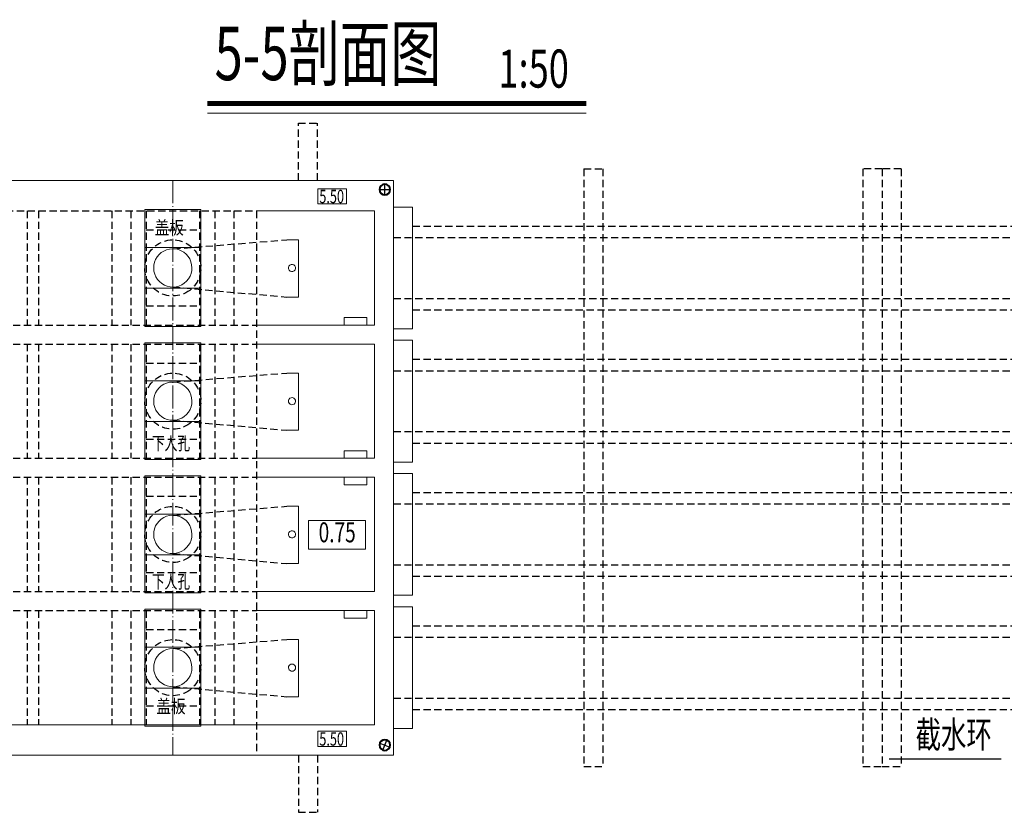
# Model space of a CAD drawing. Extents: x 371422 to 383621, y 2481991 to 2489714.
# Drawn here: x 376845 to 376975, y 2486795 to 2486899 of the extents above; entities that cross this region are included whole.
import ezdxf
from ezdxf.enums import TextEntityAlignment as Align

# ---------------------------------------------------------------- set-up
doc = ezdxf.new("R2010")
doc.units = 0
doc.header["$LTSCALE"] = 0.5
doc.linetypes.add('ACAD_ISO04W100', pattern=[30, 24, -3, 0, -3])
doc.linetypes.add('DASHED', pattern=[19.05, 12.7, -6.35])
doc.layers.get('0').update_dxf_attribs({"linetype": 'CONTINUOUS'})
for name, color, linetype in [('.OUTER', 4, 'CONTINUOUS'), ('.txt', 3, 'CONTINUOUS'), ('文字', 3, 'CONTINUOUS'), ('虚线', 2, 'DASHED'), ('轮廓线', 4, 'CONTINUOUS')]:
    doc.layers.add(name, color=color, linetype=linetype)
for name, color, linetype, lineweight in [('标注层', 3, 'CONTINUOUS', 15), ('细线层', 7, 'CONTINUOUS', 15), ('轴线层', 1, 'ACAD_ISO04W100', 15)]:
    doc.layers.add(name, color=color, linetype=linetype, lineweight=lineweight)
doc.styles.add('仿宋', font='simfang.ttf', dxfattribs={"width": 0.7})

# ---------------------------------------------------------------- blocks, each defined once
blk = doc.blocks.new('A$C53735809')
at = {"layer": '.OUTER', "lineweight": 40}
blk.add_circle((0, 0), 125, dxfattribs=at)
at = {"layer": '.txt'}
for p, q in [((125, 0), (-125, 0)), ((0, -125), (0, 125))]:
    blk.add_line(p, q, dxfattribs=at)

msp = doc.modelspace()

# ---------------------------------------------------------------- linework, layer by layer
at = {"layer": '文字', "color": 3}
msp.add_line((376974.19165, 2486802.36574), (376959.47039, 2486802.36574), dxfattribs=at)
at = {"layer": '标注层'}
for p, q in [((376869.88093, 2486887.21834), (376919.66894, 2486887.21834)), ((376813.62938, 2486878.37637, -2997.99851), (376894.33647, 2486878.37637, -2997.99851)), ((376894.33647, 2486878.37637, -2997.99851), (376894.33647, 2486802.87637, -2997.99851)), ((376861.66147, 2486874.55137, -2997.99851), (376869.01147, 2486874.55137, -2997.99851)), ((376861.66147, 2486874.55137, -2997.99851), (376861.66147, 2486859.20137, -2997.99851)), ((376869.01147, 2486874.55137, -2997.99851), (376869.01147, 2486859.20137, -2997.99851)), ((376876.33647, 2486874.37637, -2997.99851), (376891.83647, 2486874.37637, -2997.99851)), ((376891.83647, 2486859.37637, -2997.99851), (376891.83647, 2486874.37637, -2997.99851)), ((376894.33647, 2486874.87637, -2997.99851), (376896.83647, 2486874.87637, -2997.99851)), ((376896.83647, 2486874.87637, -2997.99851), (376896.83647, 2486858.87637, -2997.99851)), ((376880.33647, 2486870.57388, -2997.99851), (376881.83647, 2486870.57388, -2997.99851)), ((376881.83647, 2486870.57388, -2997.99851), (376881.83647, 2486863.04879, -2997.99851)), ((376861.66147, 2486869.55137, -2997.99851), (376869.01147, 2486869.55137, -2997.99851)), ((376861.66147, 2486864.20137, -2997.99851), (376869.01147, 2486864.20137, -2997.99851)), ((376880.33647, 2486863.04879, -2997.99851), (376881.83647, 2486863.04879, -2997.99851)), ((376890.83647, 2486860.36822, -2997.99851), (376887.83647, 2486860.36822, -2997.99851)), ((376887.83647, 2486859.37767, -2997.99851), (376887.83647, 2486860.36822, -2997.99851)), ((376890.83647, 2486860.36693, -2997.99851), (376887.83647, 2486860.36693, -2997.99851)), ((376887.83647, 2486859.37637, -2997.99851), (376887.83647, 2486860.36693, -2997.99851)), ((376890.83647, 2486859.37767, -2997.99851), (376890.83647, 2486860.36822, -2997.99851)), ((376890.83647, 2486859.37637, -2997.99851), (376890.83647, 2486860.36693, -2997.99851)), ((376861.66147, 2486859.20137, -2997.99851), (376869.01147, 2486859.20137, -2997.99851)), ((376876.33647, 2486859.37637, -2997.99851), (376891.83647, 2486859.37637, -2997.99851)), ((376894.33647, 2486858.87637, -2997.99851), (376896.83647, 2486858.87637, -2997.99851)), ((376861.66147, 2486857.05137, -2997.99851), (376869.01147, 2486857.05137, -2997.99851)), ((376861.66147, 2486857.05137, -2997.99851), (376861.66147, 2486841.70137, -2997.99851)), ((376869.01147, 2486857.05137, -2997.99851), (376869.01147, 2486841.70137, -2997.99851)), ((376894.33647, 2486857.37637, -2997.99851), (376896.83647, 2486857.37637, -2997.99851)), ((376896.83647, 2486857.37637, -2997.99851), (376896.83647, 2486841.37637, -2997.99851)), ((376876.33647, 2486856.87637, -2997.99851), (376891.83647, 2486856.87637, -2997.99851)), ((376891.83647, 2486856.87637, -2997.99851), (376891.83647, 2486853.37637, -2997.99851)), ((376880.33647, 2486853.07388, -2997.99851), (376881.83647, 2486853.07388, -2997.99851)), ((376881.83647, 2486853.07388, -2997.99851), (376881.83647, 2486845.54879, -2997.99851)), ((376891.83647, 2486853.37637, -2997.99851), (376891.83647, 2486841.87637, -2997.99851)), ((376861.66147, 2486852.05137, -2997.99851), (376869.01147, 2486852.05137, -2997.99851)), ((376861.66147, 2486846.70137, -2997.99851), (376869.01147, 2486846.70137, -2997.99851)), ((376880.33647, 2486845.54879, -2997.99851), (376881.83647, 2486845.54879, -2997.99851)), ((376890.83647, 2486842.86822, -2997.99851), (376887.83647, 2486842.86822, -2997.99851)), ((376887.83647, 2486841.87767, -2997.99851), (376887.83647, 2486842.86822, -2997.99851)), ((376890.83647, 2486842.86693, -2997.99851), (376887.83647, 2486842.86693, -2997.99851)), ((376887.83647, 2486841.87637, -2997.99851), (376887.83647, 2486842.86693, -2997.99851)), ((376890.83647, 2486841.87767, -2997.99851), (376890.83647, 2486842.86822, -2997.99851)), ((376890.83647, 2486841.87637, -2997.99851), (376890.83647, 2486842.86693, -2997.99851)), ((376861.66147, 2486841.70137, -2997.99851), (376869.01147, 2486841.70137, -2997.99851)), ((376876.33647, 2486841.87637, -2997.99851), (376891.83647, 2486841.87637, -2997.99851)), ((376894.33647, 2486841.37637, -2997.99851), (376896.83647, 2486841.37637, -2997.99851)), ((376861.66147, 2486839.55137, -2997.99851), (376869.01147, 2486839.55137, -2997.99851)), ((376861.66147, 2486839.55137, -2997.99851), (376861.66147, 2486824.20137, -2997.99851)), ((376869.01147, 2486839.55137, -2997.99851), (376869.01147, 2486824.20137, -2997.99851)), ((376876.33647, 2486839.37637, -2997.99851), (376891.83647, 2486839.37637, -2997.99851)), ((376887.83647, 2486839.37637, -2997.99851), (376887.83647, 2486838.38582, -2997.99851)), ((376887.83647, 2486839.37508, -2997.99851), (376887.83647, 2486838.38452, -2997.99851)), ((376890.83647, 2486839.37637, -2997.99851), (376890.83647, 2486838.38582, -2997.99851)), ((376890.83647, 2486839.37508, -2997.99851), (376890.83647, 2486838.38452, -2997.99851)), ((376891.83647, 2486839.37637, -2997.99851), (376891.83647, 2486824.37637, -2997.99851)), ((376894.33647, 2486839.87637, -2997.99851), (376896.83647, 2486839.87637, -2997.99851)), ((376896.83647, 2486839.87637, -2997.99851), (376896.83647, 2486823.87637, -2997.99851)), ((376890.83647, 2486838.38582, -2997.99851), (376887.83647, 2486838.38582, -2997.99851)), ((376890.83647, 2486838.38452, -2997.99851), (376887.83647, 2486838.38452, -2997.99851)), ((376880.33647, 2486835.57388, -2997.99851), (376881.83647, 2486835.57388, -2997.99851)), ((376881.83647, 2486835.57388, -2997.99851), (376881.83647, 2486828.04879, -2997.99851)), ((376861.66147, 2486834.55137, -2997.99851), (376869.01147, 2486834.55137, -2997.99851)), ((376861.66147, 2486829.20137, -2997.99851), (376869.01147, 2486829.20137, -2997.99851)), ((376880.33647, 2486828.04879, -2997.99851), (376881.83647, 2486828.04879, -2997.99851)), ((376861.66147, 2486824.20137, -2997.99851), (376869.01147, 2486824.20137, -2997.99851)), ((376876.33647, 2486824.37637, -2997.99851), (376891.83647, 2486824.37637, -2997.99851)), ((376894.33647, 2486823.87637, -2997.99851), (376896.83647, 2486823.87637, -2997.99851)), ((376894.33647, 2486823.87637, -2997.99851), (376896.83647, 2486823.87637, -2997.99851)), ((376861.66147, 2486822.05137, -2997.99851), (376861.66147, 2486806.70137, -2997.99851)), ((376861.66147, 2486822.05137, -2997.99851), (376869.01147, 2486822.05137, -2997.99851)), ((376869.01147, 2486822.05137, -2997.99851), (376869.01147, 2486806.70137, -2997.99851)), ((376894.33647, 2486822.37637, -2997.99851), (376896.83647, 2486822.37637, -2997.99851)), ((376894.33647, 2486822.37637, -2997.99851), (376896.83647, 2486822.37637, -2997.99851)), ((376896.83647, 2486822.37637, -2997.99851), (376896.83647, 2486806.37637, -2997.99851)), ((376876.33647, 2486821.87637, -2997.99851), (376891.83647, 2486821.87637, -2997.99851)), ((376876.33647, 2486821.87637, -2997.99851), (376891.83647, 2486821.87637, -2997.99851)), ((376887.83647, 2486821.87637, -2997.99851), (376887.83647, 2486820.88582, -2997.99851)), ((376887.83647, 2486821.87508, -2997.99851), (376887.83647, 2486820.88452, -2997.99851)), ((376890.83647, 2486820.88582, -2997.99851), (376887.83647, 2486820.88582, -2997.99851)), ((376890.83647, 2486820.88452, -2997.99851), (376887.83647, 2486820.88452, -2997.99851)), ((376890.83647, 2486821.87637, -2997.99851), (376890.83647, 2486820.88582, -2997.99851)), ((376890.83647, 2486821.87508, -2997.99851), (376890.83647, 2486820.88452, -2997.99851)), ((376891.83647, 2486821.87637, -2997.99851), (376891.83647, 2486806.87637, -2997.99851)), ((376861.66147, 2486817.05137, -2997.99851), (376869.01147, 2486817.05137, -2997.99851)), ((376880.33647, 2486818.07388, -2997.99851), (376881.83647, 2486818.07388, -2997.99851)), ((376881.83647, 2486818.07388, -2997.99851), (376881.83647, 2486810.54879, -2997.99851)), ((376861.66147, 2486811.70137, -2997.99851), (376869.01147, 2486811.70137, -2997.99851)), ((376880.33647, 2486810.54879, -2997.99851), (376881.83647, 2486810.54879, -2997.99851)), ((376823.83647, 2486806.87637, -2997.99851), (376876.33647, 2486806.87637, -2997.99851)), ((376861.66147, 2486806.70137, -2997.99851), (376869.01147, 2486806.70137, -2997.99851)), ((376891.83647, 2486806.87637, -2997.99851), (376876.33647, 2486806.87637, -2997.99851)), ((376894.33647, 2486806.37637, -2997.99851), (376896.83647, 2486806.37637, -2997.99851)), ((376813.62938, 2486802.87637, -2997.99851), (376894.33647, 2486802.87637, -2997.99851))]:
    msp.add_line(p, q, dxfattribs=at)
at = {"layer": '标注层', "linetype": 'Continuous'}
for p, q in [((376884.37562, 2486875.28324, -2997.99851), (376884.37562, 2486877.27918, -2997.99851)), ((376884.37562, 2486877.27918, -2997.99851), (376888.16449, 2486877.27918, -2997.99851)), ((376888.16449, 2486877.27918, -2997.99851), (376888.16449, 2486875.28324, -2997.99851)), ((376888.16449, 2486875.28324, -2997.99851), (376884.37562, 2486875.28324, -2997.99851)), ((376884.37562, 2486804.02768, -2997.99851), (376884.37562, 2486806.02362, -2997.99851)), ((376884.37562, 2486806.02362, -2997.99851), (376888.16449, 2486806.02362, -2997.99851)), ((376888.16449, 2486806.02362, -2997.99851), (376888.16449, 2486804.02768, -2997.99851)), ((376888.16449, 2486804.02768, -2997.99851), (376884.37562, 2486804.02768, -2997.99851))]:
    msp.add_line(p, q, dxfattribs=at)
at = {"layer": '标注层', "const_width": 0.625}
msp.add_lwpolyline([(376869.88093, 2486888.46834), (376919.66894, 2486888.46834)], dxfattribs=at)
at = {"layer": '标注层', "elevation": -2997.99851}
msp.add_lwpolyline([(376890.63751, 2486833.68077), (376883.17779, 2486833.68077), (376883.17779, 2486829.93705), (376890.63751, 2486829.93705)], close=True, dxfattribs=at)
at = {"layer": '标注层'}
for centre, major_axis, ratio, start_param, end_param in [((376881.00427, 2486866.87637, -2997.99851), (-0.35436, 0.30843), 0.999999999, 1.361273388, 7.644458695), ((376881.00427, 2486849.37637, -2997.99851), (-0.35436, 0.30843), 0.999999999, 1.361273388, 7.644458695), ((376881.00427, 2486831.87637, -2997.99851), (-0.35436, 0.30843), 0.999999999, 1.361273388, 7.644458695), ((376881.00427, 2486814.37637, -2997.99851), (0.30843, 0.35436), 0.999999997, 2.932069714, 9.215255021)]:
    msp.add_ellipse(centre, major_axis=major_axis, ratio=ratio, start_param=start_param, end_param=end_param, dxfattribs=at)
at = {"layer": '细线层', "color": 3, "linetype": 'Continuous'}
for centre, major_axis, start_param, end_param in [((376865.33647, 2486866.87637, -2997.99851), (-1.89514, 1.64953), 2.932069716, 9.215255024), ((376865.33647, 2486849.37637, -2997.99851), (1.64953, 1.89514), 4.502866043, 10.78605135), ((376865.33647, 2486831.87637, -2997.99851), (-1.89514, 1.64953), 2.932069716, 9.215255024), ((376865.33647, 2486814.37637, -2997.99851), (-1.89514, 1.64953), 2.932069716, 9.215255023)]:
    msp.add_ellipse(centre, major_axis=major_axis, ratio=1, start_param=start_param, end_param=end_param, dxfattribs=at)
at = {"layer": '虚线', "ltscale": 0.15}
for p, q in [((376881.83647, 2486885.87637, -2997.99851), (376884.33647, 2486885.87637, -2997.99851)), ((376881.83647, 2486878.37637, -2997.99851), (376881.83647, 2486885.87637, -2997.99851)), ((376884.33647, 2486878.37637, -2997.99851), (376884.33647, 2486885.87637, -2997.99851)), ((376919.33645, 2486879.87638), (376919.33645, 2486801.37638)), ((376919.33645, 2486879.87638), (376921.83645, 2486879.87638)), ((376921.83645, 2486879.87638), (376921.83645, 2486801.37638)), ((376958.52145, 2486879.87638), (376956.02145, 2486879.87638)), ((376956.02145, 2486879.87638), (376956.02145, 2486801.37638)), ((376958.52145, 2486879.87638), (376958.52145, 2486801.37638)), ((376961.02145, 2486879.87638), (376958.52145, 2486879.87638)), ((376958.52145, 2486879.87638), (376958.52145, 2486801.37638)), ((376961.02145, 2486879.87638), (376961.02145, 2486801.37638)), ((376824.83647, 2486874.37637, -2997.99851), (376876.33647, 2486874.37637, -2997.99851)), ((376846.18211, 2486874.37637, -2997.99851), (376846.18211, 2486859.37637, -2997.99851)), ((376847.68211, 2486874.37637, -2997.99851), (376847.68211, 2486859.37637, -2997.99851)), ((376857.33647, 2486874.37637, -2997.99851), (376857.33647, 2486859.37637, -2997.99851)), ((376859.83647, 2486874.37637, -2997.99851), (376859.83647, 2486859.37637, -2997.99851)), ((376861.83647, 2486874.37637, -2997.99851), (376861.83647, 2486859.37637, -2997.99851)), ((376868.83647, 2486874.37637, -2997.99851), (376868.83647, 2486859.37637, -2997.99851)), ((376870.83647, 2486874.37637, -2997.99851), (376870.83647, 2486859.37637, -2997.99851)), ((376873.33647, 2486874.37637, -2997.99851), (376873.33647, 2486859.37637, -2997.99851)), ((376876.33647, 2486874.37637, -2997.99851), (376876.33647, 2486802.87637, -2997.99851)), ((376861.83647, 2486871.87637, -2997.99851), (376868.83647, 2486871.87637, -2997.99851)), ((376896.83647, 2486872.37638), (377020.7115, 2486872.37638)), ((376865.38647, 2486869.37637, -2997.99851), (376880.33647, 2486870.57388, -2997.99851)), ((376894.33647, 2486870.87638), (377027.71221, 2486870.87638)), ((376865.33647, 2486864.37637, -2997.99851), (376880.33647, 2486863.04879, -2997.99851)), ((376894.33647, 2486862.87638), (377027.71221, 2486862.87638)), ((376861.83647, 2486861.87637, -2997.99851), (376868.83647, 2486861.87637, -2997.99851)), ((376896.83647, 2486861.37638), (377020.7115, 2486861.37638)), ((376824.33647, 2486859.37637, -2997.99851), (376876.33647, 2486859.37637, -2997.99851)), ((376824.33647, 2486856.87637, -2997.99851), (376876.33647, 2486856.87637, -2997.99851)), ((376846.18211, 2486856.87637, -2997.99851), (376846.18211, 2486841.87637, -2997.99851)), ((376847.68211, 2486856.87637, -2997.99851), (376847.68211, 2486841.87637, -2997.99851)), ((376857.33647, 2486856.87637, -2997.99851), (376857.33647, 2486841.87637, -2997.99851)), ((376859.83647, 2486856.87637, -2997.99851), (376859.83647, 2486841.87637, -2997.99851)), ((376861.83647, 2486856.87637, -2997.99851), (376861.83647, 2486841.87637, -2997.99851)), ((376868.83647, 2486856.87637, -2997.99851), (376868.83647, 2486841.87637, -2997.99851)), ((376870.83647, 2486856.87637, -2997.99851), (376870.83647, 2486841.87637, -2997.99851)), ((376873.33647, 2486856.87637, -2997.99851), (376873.33647, 2486841.87637, -2997.99851)), ((376861.83647, 2486854.37637, -2997.99851), (376868.83647, 2486854.37637, -2997.99851)), ((376896.83647, 2486854.87638), (377020.7115, 2486854.87638)), ((376865.38647, 2486851.87637, -2997.99851), (376880.33647, 2486853.07388, -2997.99851)), ((376894.33647, 2486853.37638), (377027.71221, 2486853.37638)), ((376865.33647, 2486846.87637, -2997.99851), (376880.33647, 2486845.54879, -2997.99851)), ((376894.33647, 2486845.37638), (377027.71221, 2486845.37638)), ((376861.83647, 2486844.37637, -2997.99851), (376868.83647, 2486844.37637, -2997.99851)), ((376896.83647, 2486843.87638), (377020.7115, 2486843.87638)), ((376824.33647, 2486841.87637, -2997.99851), (376876.33647, 2486841.87637, -2997.99851)), ((376824.33647, 2486839.37637, -2997.99851), (376876.33647, 2486839.37637, -2997.99851)), ((376846.18211, 2486839.37637, -2997.99851), (376846.18211, 2486824.37637, -2997.99851)), ((376847.68211, 2486839.37637, -2997.99851), (376847.68211, 2486824.37637, -2997.99851)), ((376857.33647, 2486839.37637, -2997.99851), (376857.33647, 2486824.37637, -2997.99851)), ((376859.83647, 2486839.37637, -2997.99851), (376859.83647, 2486824.37637, -2997.99851)), ((376861.83647, 2486839.37637, -2997.99851), (376861.83647, 2486824.37637, -2997.99851)), ((376868.83647, 2486839.37637, -2997.99851), (376868.83647, 2486824.37637, -2997.99851)), ((376870.83647, 2486839.37637, -2997.99851), (376870.83647, 2486824.37637, -2997.99851)), ((376873.33647, 2486839.37637, -2997.99851), (376873.33647, 2486824.37637, -2997.99851)), ((376861.83647, 2486836.87637, -2997.99851), (376868.83647, 2486836.87637, -2997.99851)), ((376896.83647, 2486837.37638), (377020.7115, 2486837.37638)), ((376865.38647, 2486834.37637, -2997.99851), (376880.33647, 2486835.57388, -2997.99851)), ((376894.33647, 2486835.87638), (377027.71221, 2486835.87638)), ((376865.33647, 2486829.37637, -2997.99851), (376880.33647, 2486828.04879, -2997.99851)), ((376894.33647, 2486827.87638), (377027.71221, 2486827.87638)), ((376861.83647, 2486826.87637, -2997.99851), (376868.83647, 2486826.87637, -2997.99851)), ((376896.83647, 2486826.37638), (377020.7115, 2486826.37638)), ((376824.33647, 2486824.37637, -2997.99851), (376876.33647, 2486824.37637, -2997.99851)), ((376824.33647, 2486821.87637, -2997.99851), (376876.33647, 2486821.87637, -2997.99851)), ((376846.18211, 2486821.87637, -2997.99851), (376846.18211, 2486806.87637, -2997.99851)), ((376847.68211, 2486821.87637, -2997.99851), (376847.68211, 2486806.87637, -2997.99851)), ((376857.33647, 2486821.87637, -2997.99851), (376857.33647, 2486806.87637, -2997.99851)), ((376857.33647, 2486821.87637, -2997.99851), (376857.33647, 2486806.87637, -2997.99851)), ((376859.83647, 2486821.87637, -2997.99851), (376859.83647, 2486806.87637, -2997.99851)), ((376859.83647, 2486821.87637, -2997.99851), (376859.83647, 2486806.87637, -2997.99851)), ((376861.83647, 2486821.87637, -2997.99851), (376861.83647, 2486806.87637, -2997.99851)), ((376868.83647, 2486821.87637, -2997.99851), (376868.83647, 2486806.87637, -2997.99851)), ((376870.83647, 2486821.87637, -2997.99851), (376870.83647, 2486806.87637, -2997.99851)), ((376873.33647, 2486821.87637, -2997.99851), (376873.33647, 2486806.87637, -2997.99851)), ((376896.83647, 2486819.87638), (377020.7115, 2486819.87638)), ((376861.83647, 2486819.37637, -2997.99851), (376868.83647, 2486819.37637, -2997.99851)), ((376894.33647, 2486818.37638), (377027.71221, 2486818.37638)), ((376865.38647, 2486816.87637, -2997.99851), (376880.33647, 2486818.07388, -2997.99851)), ((376865.33647, 2486811.87637, -2997.99851), (376880.33647, 2486810.54879, -2997.99851)), ((376894.33647, 2486810.37638), (377027.71221, 2486810.37638)), ((376861.83647, 2486809.37637, -2997.99851), (376868.83647, 2486809.37637, -2997.99851)), ((376896.83647, 2486808.87638), (377020.7115, 2486808.87638)), ((376881.83647, 2486802.87637, -2997.99851), (376881.83647, 2486795.37637, -2997.99851)), ((376884.33647, 2486802.87637, -2997.99851), (376884.33647, 2486795.37637, -2997.99851)), ((376919.33645, 2486801.37638), (376921.83645, 2486801.37638)), ((376956.02145, 2486801.37638), (376958.52145, 2486801.37638)), ((376958.52145, 2486801.37638), (376961.02145, 2486801.37638)), ((376881.83647, 2486795.37637, -2997.99851), (376884.33647, 2486795.37637, -2997.99851))]:
    msp.add_line(p, q, dxfattribs=at)
for centre, major_axis, ratio, start_param, end_param in [((376865.33647, 2486866.87637, -2997.99851), (2.42032, 2.7807), 1, 4.502866043, 10.786051351), ((376865.33647, 2486849.37637, -2997.99851), (2.42032, 2.7807), 0.999999999, 4.502866044, 10.786051351), ((376865.33647, 2486831.87637, -2997.99851), (-2.7807, 2.42032), 1, 2.932069716, 9.215255023), ((376865.33647, 2486814.37637, -2997.99851), (-2.7807, 2.42032), 0.999999999, 2.932069716, 9.215255023)]:
    msp.add_ellipse(centre, major_axis=major_axis, ratio=ratio, start_param=start_param, end_param=end_param, dxfattribs=at)
at = {"layer": '轴线层', "ltscale": 0.25}
msp.add_line((376865.33647, 2486878.37637, -2997.99851), (376865.33647, 2486802.87637, -2997.99851), dxfattribs=at)

# ---------------------------------------------------------------- block references
at = {"layer": '轮廓线', "xscale": -0.005625001038424671, "yscale": 0.005625002103442966, "zscale": 0.005624999999781721}
msp.add_blockref('A$C53735809', (376893.18918, 2486877.16483, -2997.99851), dxfattribs=at)
at = {"layer": '轮廓线', "xscale": -0.005625001010819423, "yscale": 0.005625002086162567, "zscale": 0.005624999999781721, "rotation": 337.2626768989815}
msp.add_blockref('A$C53735809', (376893.19863, 2486804.20653, -2997.99851), dxfattribs=at)

# ---------------------------------------------------------------- texts
at = {"style": '仿宋', "width": 0.7}
for s, height, p in [('5-5剖面图', 7, (376870.81991, 2486891.54155)), ('1:50', 5, (376908.10747, 2486890.55759))]:
    msp.add_text(s, height=height, dxfattribs=at).set_placement(p)
at = {"layer": '标注层', "style": '仿宋', "oblique": 0.0000001, "width": 0.7}
for p in [(376862.59041, 2486842.96419, -2997.99851), (376862.59041, 2486824.79218, -2997.99851)]:
    msp.add_text('下人孔', height=1.75, rotation=0.0000001, dxfattribs=at).set_placement(p)
at = {"layer": '标注层', "style": '仿宋', "width": 0.7}
msp.add_text('0.75', height=2.625, rotation=0.0000119, dxfattribs=at).set_placement((376886.93248, 2486831.80891, -2998.11036), align=Align.MIDDLE)
msp.add_text('截水环', height=3.5, rotation=0.0000119, dxfattribs=at).set_placement((376962.92842, 2486803.84452, -2997.99851))
at = {"layer": '细线层', "style": '仿宋'}
for s, rotation, oblique, width, p in [('5.50', 359.9999997, 359.9999997, 0.7, (376884.5857, 2486875.38738, -2997.99851)), ('盖板', 359.9999999, 359.9999999, 0.8, (376862.95015, 2486871.30069, -2997.99851)), ('盖板', 359.9999999, 359.9999999, 0.8, (376863.19324, 2486808.42416, -2997.99851)), ('5.50', 0.0000001, 0.0000001, 0.7, (376884.5857, 2486804.13182, -2997.99851))]:
    msp.add_text(s, height=1.75, rotation=rotation, dxfattribs=dict(at, oblique=oblique, width=width)).set_placement(p)

doc.saveas('drawing.dxf')
